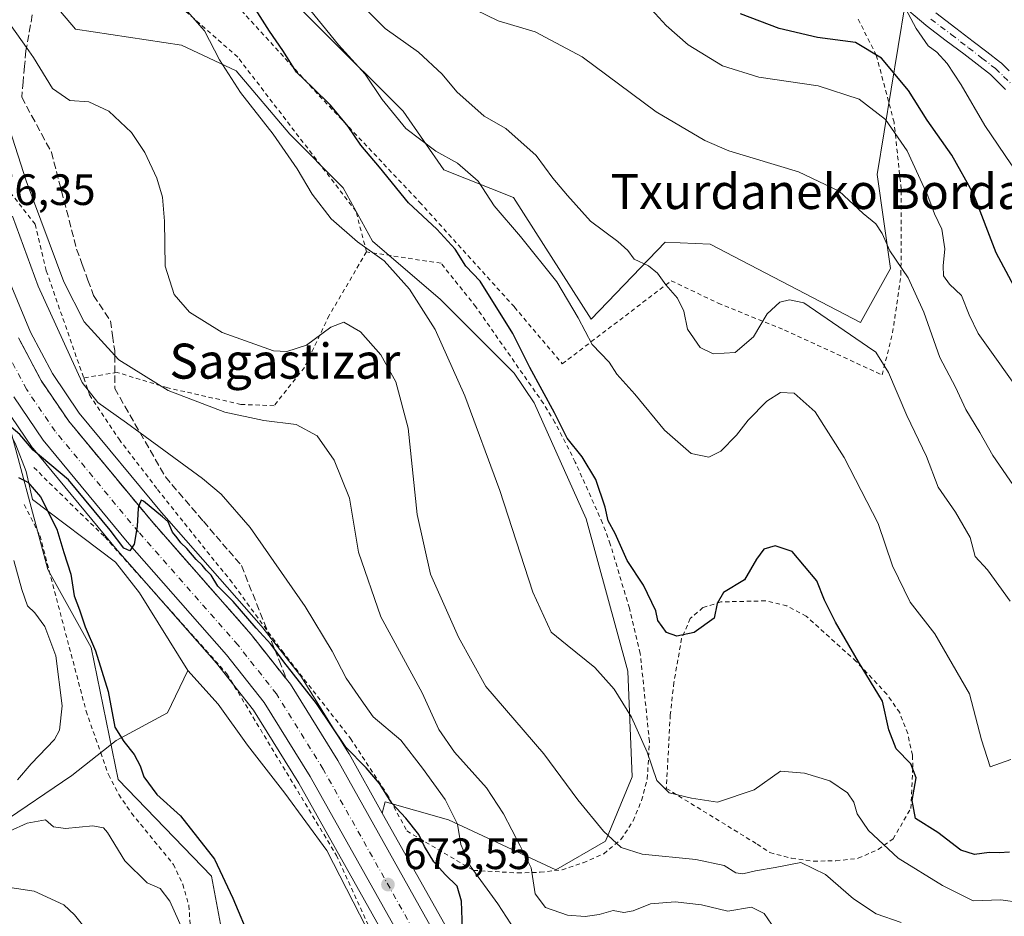
# Model space of a CAD drawing. Units: metres. Extents: x 586543 to 589968, y 4763680 to 4766038.
# Drawn here: x 588485 to 588710, y 4765032 to 4765237 of the extents above; entities that cross this region are included whole.
import ezdxf
from ezdxf.enums import TextEntityAlignment as Align

# ---------------------------------------------------------------- set-up
doc = ezdxf.new("R2010")
doc.units = ezdxf.units.M
doc.header["$MEASUREMENT"] = 0
for name, pattern in [('DGN Style 2', [1.648017, 0.98881, -0.659207]), ('DGN Style 3', [2.307223, 1.648017, -0.659207]), ('DGN Style 4', [2.638475, 1.318413, -0.659207, 0.001648, -0.659207])]:
    doc.linetypes.add(name, pattern=pattern)
for name, color, linetype, lineweight in [('Alambrada', 7, 'DGN Style 2', 0), ('Arbolado forestal CxS', 92, 'Continuous', 0), ('Carretera de calzada única Cxs', 7, 'Continuous', 13), ('Carretera de calzada única eje', 7, 'DGN Style 4', 0), ('Corriente natural lineal', 142, 'Continuous', 13), ('Curva de nivel maestra', 30, 'Continuous', 30), ('Curva de nivel normal', 30, 'Continuous', 0), ('Núcleo urbano CxS', 7, 'Continuous', 0), ('Pastizal CxS', 92, 'Continuous', 0), ('Pista no pavimentada Cxs', 111, 'Continuous', 0), ('Pista no pavimentada eje', 91, 'DGN Style 4', 0), ('Prado CxS', 92, 'Continuous', 0), ('Punto de cota en terreno', 7, 'Continuous', 0), ('Rótulo de punto de cota en terreno', 7, 'Continuous', 0), ('Talud superficial', 30, 'DGN Style 3', 0), ('Texto cartográfico', 7, 'Continuous', 0)]:
    doc.layers.add(name, color=color, linetype=linetype, lineweight=lineweight)
doc.styles.add('Style-Arial', font='txt')

# ---------------------------------------------------------------- blocks, each defined once
blk = doc.blocks.new('*U15')
at = {"layer": 'Prado CxS', "color": 92, "linetype": 'Continuous', "lineweight": 0}
blk.add_polyline3d([(588687.0881, 4765240.8533, 730.1591), (588680.7327, 4765201.8963, 717.1242), (588683.8015, 4765180.4245, 714.0322), (588676.9285, 4765168.0587, 710.8337), (588642.5653, 4765185.9211, 712.3022), (588632.2825, 4765186.4341, 711.6448), (588615.4303, 4765168.8499, 705.7449), (588597.6557, 4765196.6225, 706.8739), (588581.7715, 4765202.9289, 704.8653), (588572.4939, 4765216.3297, 706.3301), (588535.4441, 4765253.2809, 703.9036)], dxfattribs=at)
blk = doc.blocks.new('*U18')
at = {"layer": 'Pastizal CxS', "color": 92, "linetype": 'Continuous', "lineweight": 0}
blk.add_polyline3d([(588460.0939, 4765279.1973, 690.641), (588497.6667, 4765235.0773, 692.8401), (588521.8615, 4765231.3763, 693.6331), (588534.3327, 4765225.5079, 695.8381), (588546.5527, 4765211.0661, 695.9814), (588558.7735, 4765198.8453, 696.9374), (588565.4385, 4765186.6251, 696.0997), (588580.9913, 4765173.2945, 696.7141), (588597.8141, 4765156.5013, 698.6975), (588602.4115, 4765149.6973, 699.0293), (588614.2777, 4765123.2213, 698.5724), (588623.7411, 4765088.4509, 696.5725), (588624.7759, 4765064.3363, 693.6038), (588618.6715, 4765049.6295, 689.7), (588607.3537, 4765043.0919, 686.4638), (588582.8003, 4765054.4881, 678.9118), (588568.3687, 4765058.6121, 674.6617), (588567.7057, 4765056.0309, 674.0097), (588560.1271, 4765069.5343, 675.5391), (588560.0691, 4765069.6323, 675.5443), (588549.2691, 4765087.0323, 676.4432), (588549.0753, 4765087.3083, 676.4171), (588540.1053, 4765098.6783, 676.2158), (588540.0483, 4765098.7485, 676.2162), (588540.0039, 4765098.7999, 676.2155), (588517.2725, 4765124.6775, 676.0145), (588498.4809, 4765147.3547, 676.5179), (588492.3447, 4765156.3791, 675.7803), (588487.3559, 4765165.8217, 676.0096), (588480.0521, 4765183.3035, 676.4879)], dxfattribs=at)
blk.add_polyline3d([(588556.1327, 4764994.7833, 675.2972), (588526.5101, 4764991.9629, 676.2933), (588532.8343, 4765019.6663, 676.9901), (588528.7127, 4765041.6511, 675.748), (588507.3479, 4765063.6631, 675.6877), (588501.2323, 4765093.8637, 675.7562), (588491.3163, 4765111.6617, 677.4913), (588481.3425, 4765148.9371, 675.4071), (588487.7691, 4765139.4835, 675.1638), (588487.9401, 4765139.2559, 675.1578), (588507.1461, 4765116.0789, 674.7107), (588507.1963, 4765116.0201, 674.7084), (588529.8439, 4765090.2397, 674.0743), (588538.2905, 4765079.5343, 673.9078), (588548.6663, 4765062.8241, 673.6213), (588572.0029, 4765021.2361, 673.4531), (588572.1345, 4765021.0255, 673.4489), (588576.0845, 4765015.2555, 673.2978), (588576.2619, 4765015.0217, 673.293), (588576.3197, 4765014.9551, 673.2913), (588581.9297, 4765008.6551, 673.0499), (588582.2497, 4765008.3453, 673.0565), (588582.3179, 4765008.2889, 673.0583)], close=True, dxfattribs=at)
blk = doc.blocks.new('*U23')
at = {"layer": 'Pastizal CxS', "color": 92, "linetype": 'Continuous', "lineweight": 0}
for points in [[(588583.3505, 4765028.1555, 673.7575), (588567.7057, 4765056.0309, 674.0097), (588568.3687, 4765058.6121, 674.6617), (588582.8003, 4765054.4881, 678.9118), (588607.3537, 4765043.0919, 686.4638), (588618.6715, 4765049.6295, 689.7), (588624.7759, 4765064.3363, 693.6038), (588623.7411, 4765088.4509, 696.5725), (588614.2777, 4765123.2213, 698.5724), (588602.4115, 4765149.6973, 699.0293), (588597.8141, 4765156.5013, 698.6975), (588580.9913, 4765173.2945, 696.7141), (588565.4385, 4765186.6251, 696.0997), (588558.7735, 4765198.8453, 696.9374), (588546.5527, 4765211.0661, 695.9814), (588534.3327, 4765225.5079, 695.8381), (588521.8615, 4765231.3763, 693.6331), (588497.6667, 4765235.0773, 692.8401), (588460.0939, 4765279.1973, 690.641)], [(588535.4441, 4765253.2809, 703.9036), (588572.4939, 4765216.3297, 706.3301), (588581.7715, 4765202.9289, 704.8653), (588597.6557, 4765196.6225, 706.8739), (588615.4303, 4765168.8499, 705.7449), (588632.2825, 4765186.4341, 711.6448), (588642.5653, 4765185.9211, 712.3022), (588676.9285, 4765168.0587, 710.8337), (588683.8015, 4765180.4245, 714.0322), (588680.7327, 4765201.8963, 717.1242), (588687.0881, 4765240.8533, 730.1591)]]:
    blk.add_polyline3d(points, dxfattribs=at)
blk = doc.blocks.new('*U29')
at = {"layer": 'Núcleo urbano CxS', "color": 7, "linetype": 'Continuous', "lineweight": 0}
for points in [[(588480.0521, 4765183.3035, 676.4879), (588487.3559, 4765165.8217, 676.0096), (588492.3447, 4765156.3791, 675.7803), (588498.4809, 4765147.3547, 676.5179), (588517.2725, 4765124.6775, 676.0145), (588540.0039, 4765098.7999, 676.2155), (588540.0483, 4765098.7485, 676.2162), (588540.1053, 4765098.6783, 676.2158), (588549.0753, 4765087.3083, 676.4171), (588549.2691, 4765087.0323, 676.4432), (588560.0691, 4765069.6323, 675.5443), (588560.1271, 4765069.5343, 675.5391), (588567.7057, 4765056.0309, 674.0097), (588583.3505, 4765028.1555, 673.7575)], [(588572.0029, 4765021.2361, 673.4531), (588548.6663, 4765062.8241, 673.6213), (588538.2905, 4765079.5343, 673.9078), (588529.8439, 4765090.2397, 674.0743), (588507.1963, 4765116.0201, 674.7084), (588507.1461, 4765116.0789, 674.7107), (588487.9401, 4765139.2559, 675.1578), (588487.7691, 4765139.4835, 675.1638), (588481.3425, 4765148.9371, 675.4071)]]:
    blk.add_polyline3d(points, dxfattribs=at)
blk = doc.blocks.new('5PATER')
at = {"layer": 'Punto de cota en terreno', "linetype": 'Continuous', "lineweight": 0}
h = blk.add_hatch(color=51, dxfattribs=at)
edge = h.paths.add_edge_path()
edge.add_ellipse((0, 0), major_axis=(-0.11, -0.111), ratio=0.999422, start_angle=0, end_angle=360)

msp = doc.modelspace()

# ---------------------------------------------------------------- linework, layer by layer
at = {"layer": 'Alambrada', "color": 7, "linetype": 'DGN Style 2', "lineweight": 0}
for points in [[(588564.0901, 4765184.1901, 698.8753), (588561.6901, 4765193.4601, 702.2418), (588534.6801, 4765228.6801, 710.664), (588518.5801, 4765242.8301, 704.8668), (588510.9001, 4765246.2701, 704.0318), (588505.3001, 4765245.5501, 700.5357), (588500.2401, 4765244.8401, 699.6476), (588495.1201, 4765245.3801, 697.9264), (588490.4101, 4765247.3001, 696.3184), (588483.5701, 4765252.8101, 698.8393), (588474.9801, 4765262.0501, 696.9276), (588461.5801, 4765279.0001, 694.4942), (588444.9801, 4765304.4601, 692.5347), (588430.1701, 4765331.3201, 688.5889), (588432.5301, 4765316.8601, 685.4143), (588437.6201, 4765296.9101, 684.9858), (588443.3201, 4765280.1901, 683.8655), (588451.4601, 4765263.9701, 683.0174), (588461.3701, 4765238.4601, 680.4428), (588471.6901, 4765215.5101, 680.151), (588481.7101, 4765199.0701, 682.4051), (588488.4001, 4765190.5001, 684.6362), (588490.9601, 4765179.8501, 684.0063), (588499.5101, 4765155.4101, 681.9494)], [(588527.7401, 4765247.8001, 711.5918), (588553.3101, 4765219.8601, 713.1342), (588576.2101, 4765195.5801, 710.4305), (588597.8901, 4765171.5701, 707.8991), (588608.8001, 4765158.6301, 714.8566), (588633.7101, 4765177.5901, 719.0609), (588644.4201, 4765172.4701, 713.5155), (588659.5701, 4765166.3401, 717.8493), (588681.8601, 4765156.0901, 724.9683), (588684.2601, 4765165.7501, 719.5721), (588686.1601, 4765179.0201, 722.3757), (588686.2101, 4765198.5801, 724.1351), (588684.5801, 4765213.7901, 737.8065), (588680.5301, 4765229.0901, 729.3576), (588676.3201, 4765237.4501, 730.9265)], [(588564.0901, 4765184.1901, 698.8753), (588555.5701, 4765169.6801, 691.5795), (588549.9101, 4765157.7901, 689.1204), (588542.9901, 4765149.0601, 688.3667), (588535.4201, 4765149.3601, 687.9061), (588518.6901, 4765153.1501, 686.5458), (588507.1401, 4765156.6501, 687.3168), (588499.5101, 4765155.4101, 681.9494)], [(588499.5101, 4765155.4101, 681.9494), (588500.8501, 4765151.5501, 681.0888), (588507.5701, 4765141.4001, 679.157), (588516.3801, 4765129.9401, 682.3881), (588529.6601, 4765113.2301, 677.8228), (588532.9101, 4765109.3401, 677.3878), (588544.8001, 4765093.0501, 677.218), (588560.4201, 4765073.0701, 677.5246), (588568.7601, 4765060.3501, 677.7958), (588573.3201, 4765051.9301, 684.6094), (588588.5301, 4765042.9401, 687.7004), (588598.6001, 4765042.3501, 689.5997), (588603.7801, 4765042.5001, 688.8027), (588608.7601, 4765043.0901, 690.9646), (588613.6001, 4765044.6701, 692.8976), (588618.2601, 4765046.7401, 694.222), (588622.2101, 4765049.9901, 695.8395), (588625.0101, 4765054.2201, 696.7722), (588626.9301, 4765058.9301, 698.383), (588628.2201, 4765063.8301, 700.9242), (588628.7101, 4765072.3401, 702.9653), (588626.6201, 4765092.4801, 703.0767), (588624.1401, 4765102.8001, 704.5497), (588619.7801, 4765117.4101, 706.6148), (588618.0101, 4765122.2401, 706.6632), (588611.7801, 4765136.1901, 705.7562), (588607.1401, 4765145.2401, 707.3521), (588604.5101, 4765149.5601, 707.3813), (588589.0801, 4765171.6201, 703.7996), (588581.1201, 4765181.5901, 710.7686), (588564.0901, 4765184.1901, 698.8753)], [(588488.1507, 4765134.9421, 681.5726), (588492.8074, 4765130.2855, 678.39), (588504.3201, 4765119.0959, 678.9133), (588532.1901, 4765087.8501, 680.6134), (588557.2401, 4765046.3601, 678.2798), (588567.4803, 4765023.8905, 682.3457), (588571.4089, 4765017.3401, 683.3108), (588574.7089, 4765009.8301, 679.7925), (588579.8855, 4765002.0591, 679.77), (588585.6901, 4764995.2301, 682.569), (588593.1701, 4764988.3001, 682.1913), (588600.3001, 4764976.4901, 694.5629), (588601.3901, 4764971.8201, 696.2084), (588603.9101, 4764965.7601, 696.2704)], [(588485.9282, 4765126.4754, 682.6001), (588489.5101, 4765119.3801, 683.5161), (588500.0501, 4765079.3201, 684.4403), (588503.3901, 4765069.8101, 682.8771), (588505.1601, 4765064.8001, 683.1008), (588507.5401, 4765060.2701, 684.3134), (588510.4201, 4765056.0201, 684.17), (588519.9801, 4765044.3101, 682.3981), (588522.1201, 4765039.7801, 682.8149), (588523.5201, 4765034.9301, 683.2678), (588524.0101, 4765027.6301, 684.0844), (588524.2101, 4765023.1901, 686.2961)], [(588666.1901, 4765045.0401, 698.2404), (588671.3201, 4765045.1201, 699.7977), (588676.3701, 4765045.6901, 700.0849), (588680.9601, 4765047.7201, 700.8325), (588684.3501, 4765050.1301, 701.8942), (588688.4201, 4765057.0801, 703.7849), (588688.8801, 4765066.5101, 706.5239), (588688.7801, 4765069.2601, 706.9976), (588687.6901, 4765074.1801, 706.4673), (588685.8701, 4765078.9601, 704.7804), (588682.9401, 4765083.1601, 705.7618), (588675.9401, 4765090.6701, 703.6379), (588664.5301, 4765100.9701, 706.5278), (588660.1201, 4765103.3301, 707.6826), (588655.2101, 4765104.4901, 710.7637), (588645.0501, 4765104.2601, 711.5527), (588640.9401, 4765102.9601, 707.7623), (588638.0501, 4765100.4701, 704.9571), (588636.0701, 4765095.8801, 704.044), (588634.3001, 4765085.8601, 703.7052), (588633.4701, 4765078.4701, 702.9117), (588632.5701, 4765061.6601, 700.0482), (588653.3201, 4765048.9301, 697.2834), (588656.2301, 4765046.9901, 696.7796), (588661.1901, 4765045.6901, 697.1423), (588666.1901, 4765045.0401, 698.2404)]]:
    msp.add_polyline3d(points, dxfattribs=at)
at = {"layer": 'Arbolado forestal CxS', "color": 92, "linetype": 'Continuous', "lineweight": 0}
for points in [[(588481.3425, 4765148.9371, 675.4071), (588491.3163, 4765111.6617, 677.4913), (588501.2323, 4765093.8637, 675.7562), (588507.3479, 4765063.6631, 675.6877), (588528.7127, 4765041.6511, 675.748), (588532.8343, 4765019.6663, 676.9901)], [(588481.3425, 4765148.9371, 675.4071), (588491.3163, 4765111.6617, 677.4913), (588501.2323, 4765093.8637, 675.7562), (588507.3479, 4765063.6631, 675.6877), (588528.7127, 4765041.6511, 675.748), (588532.8343, 4765019.6663, 676.9901), (588526.5101, 4764991.9629, 676.2933), (588556.1327, 4764994.7833, 675.2972), (588582.3179, 4765008.2889, 673.0583)]]:
    msp.add_polyline3d(points, dxfattribs=at)
at = {"layer": 'Carretera de calzada única Cxs', "color": 7, "linetype": 'Continuous', "lineweight": 13}
for points in [[(588484.6401, 4765164.5401, 675.8935), (588489.7701, 4765154.8301, 675.8672), (588496.0801, 4765145.5501, 676.2678), (588514.9901, 4765122.7301, 679.3808), (588537.7501, 4765096.8201, 675.2872), (588546.7201, 4765085.4501, 675.83), (588557.5201, 4765068.0501, 674.7438), (588580.8001, 4765026.5701, 676.9945)], [(588484.6401, 4765164.5401, 675.8935), (588489.7701, 4765154.8301, 675.8672), (588496.0801, 4765145.5501, 676.2678), (588514.9901, 4765122.7301, 679.3808), (588537.7501, 4765096.8201, 675.2872), (588546.7201, 4765085.4501, 675.83), (588557.5201, 4765068.0501, 674.7438), (588580.8001, 4765026.5701, 676.9945)], [(588574.6101, 4765022.7201, 676.5488), (588551.2501, 4765064.3501, 680.1124), (588540.7501, 4765081.2601, 678.7073), (588532.1501, 4765092.1601, 677.6996), (588509.4501, 4765118.0001, 677.0083), (588490.2501, 4765141.1701, 679.5727), (588483.5201, 4765151.0701, 680.9691)], [(588574.6101, 4765022.7201, 676.5488), (588551.2501, 4765064.3501, 680.1124), (588540.7501, 4765081.2601, 678.7073), (588532.1501, 4765092.1601, 677.6996), (588509.4501, 4765118.0001, 677.0083), (588490.2501, 4765141.1701, 679.5727), (588483.5201, 4765151.0701, 680.9691)]]:
    msp.add_polyline3d(points, dxfattribs=at)
at = {"layer": 'Carretera de calzada única eje', "color": 7, "linetype": 'DGN Style 4', "lineweight": 0}
msp.add_polyline3d([(588577.5001, 4765024.5201, 673.8786), (588554.1801, 4765066.0801, 675.9761), (588543.5401, 4765083.2201, 675.2881), (588534.7601, 4765094.3401, 675.6547), (588512.0401, 4765120.2101, 676.2143), (588492.9701, 4765143.2201, 675.9551), (588486.4401, 4765152.8201, 676.9285), (588481.1301, 4765162.8801, 676.5478)], dxfattribs=at)
at = {"layer": 'Corriente natural lineal', "color": 142, "linetype": 'Continuous', "lineweight": 13}
for points in [[(588418.2882, 4765290.5952, 677.9195), (588420.0271, 4765288.0315, 678.0148), (588425.9538, 4765276.4956, 677.4741), (588435.4788, 4765255.2231, 676.9598), (588444.6863, 4765233.8447, 676.7324), (588452.518, 4765217.123, 676.0551), (588461.1963, 4765197.3321, 676.0893), (588468.1813, 4765179.4462, 675.759), (588474.9547, 4765160.1845, 675.5514), (588480.145, 4765147.9976, 675.3523), (588484.0313, 4765140.132, 675.0414), (588486.3696, 4765134.0564, 675.0307), (588487.8075, 4765127.675, 675.2657), (588506.7653, 4765113.296, 674.5598), (588512.2081, 4765106.3153, 674.5038), (588523.2501, 4765088.5901, 674.1534)], [(588335.4901, 4765029.7701, 698.6364), (588348.28, 4765025.89, 695.1315), (588360.3262, 4765019.2452, 692.2883), (588375.76, 4765018.82, 690.8235), (588398.2622, 4765021.8705, 689.5239), (588419.9683, 4765031.0072, 686.4754), (588434.1882, 4765040.7922, 685.3177), (588455.355, 4765045.8193, 682.2123), (588472.3886, 4765050.0832, 680.7399), (588480.3601, 4765053.5001, 679.4523), (588496.8001, 4765064.6101, 677.2585), (588506.8801, 4765072.5701, 675.2562), (588518.6701, 4765078.8901, 674.3538), (588523.2501, 4765088.5901, 674.1534)], [(588523.2501, 4765088.5901, 674.1534), (588530.2501, 4765080.8901, 674.0524), (588536.9001, 4765071.5701, 673.8727), (588545.4601, 4765060.5901, 673.6189), (588555.0401, 4765047.4501, 673.579), (588564.0105, 4765029.9335, 673.3698)]]:
    msp.add_polyline3d(points, dxfattribs=at)
at = {"layer": 'Curva de nivel maestra', "color": 30, "linetype": 'Continuous', "lineweight": 30, "flags": 128}
for points, elevation in [([(588710.94, 4765047.0601), (588708.61, 4765046.9201), (588706.28, 4765047.0101), (588702.92, 4765046.5401), (588699.8, 4765047.5301), (588694.56, 4765051.5801), (588689.5, 4765054.8101), (588688.75, 4765058.9301), (588689.6, 4765064.0801), (588688.42, 4765067.2601), (588685.04, 4765070.6701), (588683.42, 4765075.0601), (588681.93, 4765081.5601), (588676.46, 4765090.5301), (588671.18, 4765099.5901), (588668.72, 4765104.6201), (588666.98, 4765109.0501), (588661.29, 4765115.8001), (588657.42, 4765117.0601), (588654.84, 4765116.2901), (588653.18, 4765113.9801), (588650.42, 4765109.3101), (588645.59, 4765106.4001), (588644.16, 4765103.8501), (588643.5, 4765100.5401), (588638.95, 4765097.2301), (588634.97, 4765096.4301), (588632.62, 4765097.2901), (588630.61, 4765100.0101), (588630.15, 4765102.2201), (588627.36, 4765108.1001), (588623.63, 4765113.7001), (588620.88, 4765119.8901), (588619.28, 4765122.7701), (588618.57, 4765125.9101), (588616.49, 4765132.2201), (588613.34, 4765137.4101), (588609.89, 4765141.6201), (588607, 4765147.4001), (588601.4, 4765157.8001), (588597.49, 4765165.5401), (588590.06, 4765177.4801), (588586.76, 4765180.9301), (588584.34, 4765184.7801), (588580.17, 4765189.4101), (588573.69, 4765195.4201), (588567.03, 4765203.5601), (588562.76, 4765208.5401), (588559.89, 4765212.8501), (588555.9, 4765217.6801), (588551.85, 4765221.6901), (588548.09, 4765225.2201), (588545.02, 4765230.2201), (588541.93, 4765234.5701), (588537.7, 4765241.3201)], 700), ([(588715.44, 4765169.9101), (588707.9, 4765183.9701), (588702.7, 4765197.4501), (588697.74, 4765206.3101), (588692.16, 4765214.2401), (588687.89, 4765221.0701), (588681.73, 4765228.4201), (588675.77, 4765232.0401), (588667.11, 4765233.1701), (588658.31, 4765235.1801), (588649.49, 4765238.5801)], 725), ([(588586.02, 4765029.5201), (588585.78, 4765035.9401), (588584.83, 4765039.3401), (588582.02, 4765041.9601), (588579.45, 4765044.9001), (588577.35, 4765048.3701), (588576.07, 4765051.1101), (588573.11, 4765054.8601), (588569.88, 4765058.2801), (588567.06, 4765062.8001), (588563.99, 4765066.3901), (588559.38, 4765071.1101), (588552.67, 4765081.0601), (588545.2, 4765090.6001), (588543.1458, 4765093.3644), (588542.22, 4765094.6101), (588538.86, 4765098.2501), (588533.61, 4765104.3401), (588530.1, 4765107.8201), (588528.6, 4765110.3201), (588527.44, 4765111.5001), (588526.58, 4765112.6401), (588525.19, 4765113.9101), (588523.06, 4765116.4501), (588521.66, 4765117.7201), (588520.85, 4765118.9101), (588519.8, 4765120.2001), (588518.79, 4765122.5201), (588517.48, 4765123.7101), (588513.19, 4765127.2501), (588512.62, 4765127.4801), (588512.1318, 4765126.1781), (588511.93, 4765125.6401), (588511.68, 4765121.4701), (588511.03, 4765117.4101), (588510.06, 4765115.8801), (588508.66, 4765116.5501), (588505.51, 4765120.6701), (588496.05, 4765132.1001), (588487.95, 4765138.8801), (588484.94, 4765142.4501), (588482.47, 4765144.5201)], 675), ([(588484.64, 4765132.6801), (588486.75, 4765131.6201), (588489.66, 4765128.2601), (588493.35, 4765120.8801), (588494.93, 4765115.5001), (588496.59, 4765110.5701), (588497.29, 4765105.6201), (588498.51, 4765102.4201), (588499.82, 4765098.5801), (588502.17, 4765093.0601), (588505.08, 4765083.8001), (588506.59, 4765075.6501), (588508.68, 4765072.4001), (588511.01, 4765069.4001), (588512.41, 4765066.8201), (588513.26, 4765064.3301), (588516.19, 4765060.2601), (588521.64, 4765055.3801), (588529.4, 4765045.4701), (588533.55, 4765036.6201), (588537.62, 4765027.0201)], 675)]:
    msp.add_lwpolyline(points, dxfattribs=dict(at, elevation=elevation))
at = {"layer": 'Curva de nivel normal', "color": 30, "linetype": 'Continuous', "lineweight": 0, "flags": 128}
for points, elevation in [([(588714.63, 4765150.38), (588703.8, 4765165.54), (588701.7, 4765169.81), (588699.98, 4765174.2), (588697.22, 4765176.79), (588695.9, 4765178.71), (588695.76, 4765181.01), (588696.21, 4765184.86), (588695.5, 4765189.4), (588693.85, 4765192.86), (588692.28, 4765197.01), (588687.57, 4765207.25), (588682.66, 4765214.44), (588676.62, 4765219.06), (588667.26, 4765222.09), (588653.72, 4765224.06), (588645.42, 4765226.69), (588637.58, 4765231.5), (588632.55, 4765235.88), (588626.69, 4765242.34)], 720), ([(588717.61, 4765034.96), (588708.94, 4765036.22), (588702.62, 4765035.96), (588695.62, 4765039.5), (588685.51, 4765045.69), (588678.72, 4765052.05), (588676.15, 4765055.85), (588675.43, 4765058.53), (588673.94, 4765060.65), (588669.92, 4765063.42), (588664.09, 4765065.17), (588658.62, 4765065.61), (588652.6, 4765061.34), (588644.28, 4765058.49), (588638.29, 4765059.42), (588633.23, 4765060.61), (588630.38, 4765063.46), (588628.23, 4765069.94), (588624.61, 4765077.92), (588620.63, 4765084.34), (588616.21, 4765089.28), (588609.95, 4765094.35), (588606.25, 4765097.32), (588602.08, 4765106.5), (588594.53, 4765129.69), (588586.58, 4765151.34), (588579.75, 4765166.48), (588573.91, 4765175.7), (588568.11, 4765182.13), (588562.01, 4765186.47), (588556.02, 4765191.74), (588551.67, 4765197.39), (588548.24, 4765203.18), (588542.74, 4765211.1), (588535.32, 4765220.57), (588530.48, 4765228.08), (588527.09, 4765234.67), (588522.11, 4765240.29)], 695), ([(588711.22, 4765068.29), (588706.5, 4765066.58), (588704.53, 4765072.77), (588701.84, 4765083.24), (588693.89, 4765096.96), (588688.29, 4765104.17), (588684.22, 4765112.51), (588680.93, 4765122.14), (588673.15, 4765137.26), (588666.55, 4765147.68), (588661.76, 4765151.95), (588658.64, 4765152.05), (588655.53, 4765150.06), (588651.25, 4765145.79), (588648.56, 4765142.36), (588645.02, 4765138.66), (588642.29, 4765137.32), (588638.25, 4765138.12), (588632.15, 4765143.44), (588625.35, 4765151.67), (588621.26, 4765156.27), (588619.48, 4765159), (588615.6, 4765163.05), (588612.44, 4765169.12), (588607.54, 4765177.38), (588599.29, 4765187.69), (588593.23, 4765194.68), (588589.6, 4765200.37), (588584.87, 4765204.43), (588579.96, 4765207.17), (588573.06, 4765212.38), (588567.68, 4765218.97), (588563.75, 4765224.8), (588557.68, 4765231.49), (588550.41, 4765240.49)], 705), ([(588828.47, 4765129.12), (588819.07, 4765134.45), (588804.09, 4765138.44), (588795.49, 4765139.9), (588785.88, 4765142.96), (588773.81, 4765146.23), (588767.47, 4765148.96), (588763.67, 4765151.22), (588756.94, 4765153.85), (588749.21, 4765158.42), (588737.43, 4765167.58), (588729.19, 4765175.23), (588722.73, 4765183.34), (588717.16, 4765193.81), (588713.53, 4765200.05), (588711.38, 4765204.07), (588705.3, 4765213.02), (588699.87, 4765222.38), (588696.68, 4765227.21), (588694.34, 4765229.84), (588692.34, 4765231.23), (588689.6, 4765235.2), (588686.6, 4765240.95)], 730), ([(588711.1, 4765104.4), (588705.9, 4765111.59), (588703.11, 4765114.61), (588701.98, 4765118.94), (588698.64, 4765124.71), (588694.69, 4765130.47), (588691.99, 4765137.47), (588687.49, 4765146.85), (588683.3, 4765156.68), (588680.4, 4765161.29), (588678.53, 4765162.6), (588664.01, 4765172.52), (588660.71, 4765173.27), (588658.46, 4765172.67), (588655.63, 4765170.03), (588652.46, 4765164.81), (588648.29, 4765161.24), (588643.29, 4765160.94), (588640.32, 4765162.34), (588637.44, 4765166.54), (588636.58, 4765170.62), (588635.14, 4765173.62), (588632.42, 4765176.64), (588630.59, 4765179.31), (588628.49, 4765180.99), (588625.2, 4765182.55), (588623.75, 4765184.52), (588621.53, 4765186.58), (588615.28, 4765191.22), (588609.98, 4765197.04), (588606.61, 4765201), (588602.83, 4765206.22), (588595.92, 4765212.35), (588590.97, 4765215.19), (588584.71, 4765220.75), (588581.34, 4765224.8), (588575.94, 4765229.78), (588568.35, 4765235.22), (588563.75, 4765239.8)], 710), ([(588712.58, 4765129.83), (588707.13, 4765137.71), (588704.17, 4765142.94), (588701, 4765148.23), (588698.6, 4765153.29), (588695.02, 4765160.09), (588691.37, 4765170.44), (588687.84, 4765178.24), (588683.61, 4765184.46), (588681.84, 4765188.38), (588680.41, 4765190.56), (588677.56, 4765192.94), (588672.01, 4765198.07), (588662.74, 4765202.47), (588646.86, 4765207.25), (588641.37, 4765209.6), (588630.28, 4765216.19), (588613.32, 4765228.75), (588602.59, 4765234.48), (588594.17, 4765236.95), (588589.01, 4765239.47)], 715), ([(588686.2, 4765031.01), (588680.47, 4765032.98), (588675.34, 4765036.42), (588668.96, 4765042.03), (588663.31, 4765044.72), (588657.44, 4765043.58), (588652.9, 4765042.86), (588650.08, 4765042.11), (588648.41, 4765042.41), (588645.78, 4765044.08), (588639.32, 4765045.4), (588627.06, 4765046.66), (588622.29, 4765048.13), (588618.23, 4765051.92), (588612.39, 4765059.01), (588604.59, 4765069.54), (588591.31, 4765084.9), (588585.11, 4765096.2), (588578.74, 4765110.57), (588575.66, 4765124.2), (588573.58, 4765143.9), (588570.81, 4765154.51), (588567.33, 4765160.7), (588562.69, 4765165.9), (588558.94, 4765168.12), (588555.91, 4765166.98), (588550.35, 4765162.92), (588545.87, 4765161.41), (588542.88, 4765161.6), (588531.12, 4765165.78), (588523.65, 4765170.46), (588520.14, 4765174.46), (588518.14, 4765180.95), (588517.92, 4765191.19), (588517.5, 4765196.66), (588516.17, 4765201.06), (588513.48, 4765206.86), (588510.41, 4765211.46), (588505.28, 4765216.36), (588500.64, 4765218.44), (588496.36, 4765218.75), (588492.39, 4765221.48), (588488.04, 4765228.6), (588486.4534, 4765230.8688), (588482.97, 4765235.85)], 690), ([(588656.61, 4765030.67), (588654.93, 4765033.1), (588652.04, 4765034.5), (588646.63, 4765033.6), (588640.62, 4765035.08), (588634.62, 4765035.72), (588628.95, 4765035.26), (588625.01, 4765033.69), (588622.86, 4765033.3), (588620.43, 4765033.77), (588617.2, 4765032.88), (588614.04, 4765032.37), (588609.96, 4765032.71), (588604.99, 4765034.45), (588602.63, 4765037.56), (588601.69, 4765043.48), (588599.21, 4765048.54), (588595.4, 4765055.86), (588591.48, 4765061.81), (588584.22, 4765069.94), (588580.62, 4765075.09), (588576.83, 4765083.51), (588567.36, 4765100.83), (588562.26, 4765115.63), (588560.22, 4765127.93), (588556.69, 4765136.61), (588552.8, 4765142.15), (588548, 4765144.76), (588540.67, 4765145.68), (588531.73, 4765147.59), (588518.83, 4765152.56), (588507.51, 4765159.53), (588506.58, 4765160.5569), (588499.64, 4765168.22), (588495, 4765177.35), (588486.38, 4765200.44), (588482.62, 4765212.07)], 685), ([(588599.01, 4765027.72), (588594.07, 4765035.28), (588587.78, 4765043.94), (588585.66, 4765048.86), (588584.89, 4765053.48), (588582.08, 4765059.15), (588576.87, 4765066.27), (588571.95, 4765072.68), (588565.65, 4765078.04), (588562.89, 4765081.86), (588559.46, 4765086.82), (588556.28, 4765093.02), (588550.09, 4765103.24), (588537.54, 4765121.21), (588530.88, 4765128.86), (588526.66, 4765132.42), (588512.3692, 4765142.8977), (588509.27, 4765145.17), (588502.72, 4765149.78), (588499.12, 4765154.39), (588489.12, 4765176.35), (588483.22, 4765192.35)], 680), ([(588483.56, 4765113.71), (588485.36, 4765107.05), (588486.67, 4765103.37), (588488.31, 4765101.79), (588490.66, 4765098.66), (588493.12, 4765091.91), (588494.62, 4765080.48), (588493.95, 4765074.95), (588492.84, 4765072.8), (588487.5, 4765067.25), (588484.42, 4765063.59)], 680), ([(588474.38, 4765048.23), (588486.6, 4765053.72), (588490.78, 4765054.48), (588492.58, 4765052.89), (588495.32, 4765052.48), (588501.55, 4765053.1), (588504.02, 4765052.67), (588504.95, 4765051.61), (588508.92, 4765045.12), (588514.02, 4765040.11), (588516.93, 4765038.76), (588519.17, 4765035.91), (588522.18, 4765029.25)], 680), ([(588482.62, 4765039.06), (588488.22, 4765038.16), (588494.96, 4765035.03), (588497.37, 4765032.78), (588499.21, 4765030.51), (588501.22, 4765026.48), (588500.94, 4765024.21), (588498.67, 4765021.26), (588498.28, 4765020.09), (588499.24, 4765019.47), (588499.41, 4765018.5), (588498.54, 4765015.7), (588496.05, 4765005.7), (588488.9, 4764986.03), (588486.67, 4764977.76), (588486.43, 4764973.11), (588487.17, 4764952.68), (588488.27, 4764943.01), (588488.22, 4764937.29), (588488.9, 4764930.11), (588488.51, 4764925.73), (588487.06, 4764922.85), (588483.71, 4764921.01)], 685)]:
    msp.add_lwpolyline(points, dxfattribs=dict(at, elevation=elevation))
at = {"layer": 'Núcleo urbano CxS', "color": 7, "linetype": 'Continuous', "lineweight": 0}
for points in [[(588456.2759, 4765241.9809, 677.9426), (588463.8241, 4765224.9029, 677.3882), (588463.8751, 4765224.7803, 677.3957), (588480.0521, 4765183.3035, 676.4879), (588487.3559, 4765165.8217, 676.0096), (588492.3447, 4765156.3791, 675.7803), (588498.4809, 4765147.3547, 676.5179), (588517.2725, 4765124.6775, 676.0145), (588540.0039, 4765098.7999, 676.2155), (588540.0483, 4765098.7485, 676.2162), (588540.1053, 4765098.6783, 676.2158), (588549.0753, 4765087.3083, 676.4171), (588549.2691, 4765087.0323, 676.4432), (588560.0691, 4765069.6323, 675.5443), (588560.1271, 4765069.5343, 675.5391), (588567.7057, 4765056.0309, 674.0097)], [(588481.3425, 4765148.9371, 675.4071), (588487.7691, 4765139.4835, 675.1638), (588487.9401, 4765139.2559, 675.1578), (588507.1461, 4765116.0789, 674.7107), (588507.1963, 4765116.0201, 674.7084), (588529.8439, 4765090.2397, 674.0743), (588538.2905, 4765079.5343, 673.9078), (588548.6663, 4765062.8241, 673.6213), (588572.0029, 4765021.2361, 673.4531), (588572.1345, 4765021.0255, 673.4489), (588576.0845, 4765015.2555, 673.2978), (588576.2619, 4765015.0217, 673.293), (588576.3197, 4765014.9551, 673.2913), (588581.9297, 4765008.6551, 673.0499), (588582.2497, 4765008.3453, 673.0565), (588582.3179, 4765008.2889, 673.0583)], [(588567.7057, 4765056.0309, 674.0097), (588583.3505, 4765028.1555, 673.7575)]]:
    msp.add_polyline3d(points, dxfattribs=at)
at = {"layer": 'Pastizal CxS', "color": 92, "linetype": 'Continuous', "lineweight": 0}
for points in [[(588453.8997, 4765300.9211, 691.6291), (588488.8045, 4765267.4663, 698.301), (588501.0051, 4765257.7253, 700.0765), (588535.4441, 4765253.2809, 703.9036), (588572.4939, 4765216.3297, 706.3301), (588581.7715, 4765202.9289, 704.8653), (588597.6557, 4765196.6225, 706.8739), (588615.4303, 4765168.8499, 705.7449), (588632.2825, 4765186.4341, 711.6448), (588642.5653, 4765185.9211, 712.3022), (588676.9285, 4765168.0587, 710.8337), (588683.8015, 4765180.4245, 714.0322), (588680.7327, 4765201.8963, 717.1242), (588687.0881, 4765240.8533, 730.1591), (588738.3497, 4765259.2695, 737.9987), (588803.3865, 4765223.0169, 747.0187), (588788.4557, 4765194.4707, 745.197), (588779.1729, 4765176.3927, 740.0971), (588803.5173, 4765163.4037, 739.9929), (588811.6521, 4765164.5895, 741.2377), (588827.8783, 4765151.6785, 738.5226)], [(588453.8997, 4765300.9211, 691.6291), (588460.0939, 4765279.1973, 690.641), (588497.6667, 4765235.0773, 692.8401), (588521.8615, 4765231.3763, 693.6331), (588534.3327, 4765225.5079, 695.8381), (588546.5527, 4765211.0661, 695.9814), (588558.7735, 4765198.8453, 696.9374), (588565.4385, 4765186.6251, 696.0997), (588580.9913, 4765173.2945, 696.7141), (588597.8141, 4765156.5013, 698.6975), (588602.4115, 4765149.6973, 699.0293), (588614.2777, 4765123.2213, 698.5724), (588623.7411, 4765088.4509, 696.5725), (588624.7759, 4765064.3363, 693.6038), (588618.6715, 4765049.6295, 689.7), (588607.3537, 4765043.0919, 686.4638), (588582.8003, 4765054.4881, 678.9118), (588568.3687, 4765058.6121, 674.6617), (588567.7057, 4765056.0309, 674.0097)], [(588456.2759, 4765241.9809, 677.9426), (588463.8241, 4765224.9029, 677.3882), (588463.8751, 4765224.7803, 677.3957), (588480.0521, 4765183.3035, 676.4879), (588487.3559, 4765165.8217, 676.0096), (588492.3447, 4765156.3791, 675.7803), (588498.4809, 4765147.3547, 676.5179), (588517.2725, 4765124.6775, 676.0145), (588540.0039, 4765098.7999, 676.2155), (588540.0483, 4765098.7485, 676.2162), (588540.1053, 4765098.6783, 676.2158), (588549.0753, 4765087.3083, 676.4171), (588549.2691, 4765087.0323, 676.4432), (588560.0691, 4765069.6323, 675.5443), (588560.1271, 4765069.5343, 675.5391), (588567.7057, 4765056.0309, 674.0097)], [(588481.3425, 4765148.9371, 675.4071), (588487.7691, 4765139.4835, 675.1638), (588487.9401, 4765139.2559, 675.1578), (588507.1461, 4765116.0789, 674.7107), (588507.1963, 4765116.0201, 674.7084), (588529.8439, 4765090.2397, 674.0743), (588538.2905, 4765079.5343, 673.9078), (588548.6663, 4765062.8241, 673.6213), (588572.0029, 4765021.2361, 673.4531), (588572.1345, 4765021.0255, 673.4489), (588576.0845, 4765015.2555, 673.2978), (588576.2619, 4765015.0217, 673.293), (588576.3197, 4765014.9551, 673.2913), (588581.9297, 4765008.6551, 673.0499), (588582.2497, 4765008.3453, 673.0565), (588582.3179, 4765008.2889, 673.0583)], [(588481.3425, 4765148.9371, 675.4071), (588491.3163, 4765111.6617, 677.4913), (588501.2323, 4765093.8637, 675.7562), (588507.3479, 4765063.6631, 675.6877), (588528.7127, 4765041.6511, 675.748), (588532.8343, 4765019.6663, 676.9901), (588526.5101, 4764991.9629, 676.2933), (588556.1327, 4764994.7833, 675.2972), (588582.3179, 4765008.2889, 673.0583)], [(588567.7057, 4765056.0309, 674.0097), (588583.3505, 4765028.1555, 673.7575)]]:
    msp.add_polyline3d(points, dxfattribs=at)
at = {"layer": 'Pista no pavimentada Cxs', "color": 111, "linetype": 'Continuous', "lineweight": 0}
for points in [[(588710.0589, 4765221.2753, 733.0595), (588708.3459, 4765222.9541, 732.8367), (588706.5713, 4765224.6901, 732.5753), (588703.5287, 4765227.0415, 732.2437), (588700.4943, 4765229.3921, 731.8585), (588696.5193, 4765232.4133, 731.8809), (588691.9225, 4765235.9247, 731.795), (588691.8609, 4765235.9741, 731.7667), (588685.5237, 4765241.2707, 732.1736)], [(588710.0589, 4765221.2753, 733.0595), (588708.3459, 4765222.9541, 732.8367), (588706.5713, 4765224.6901, 732.5753), (588703.5287, 4765227.0415, 732.2437), (588700.4943, 4765229.3921, 731.8585), (588696.5193, 4765232.4133, 731.8809), (588691.9225, 4765235.9247, 731.795), (588691.8609, 4765235.9741, 731.7667), (588685.5237, 4765241.2707, 732.1736)], [(588694.1393, 4765238.7615, 732.3481), (588698.7011, 4765235.2769, 731.9799), (588702.6859, 4765232.2481, 732.3067), (588705.7317, 4765229.8887, 732.8682), (588708.8559, 4765227.4745, 733.3667), (588708.9121, 4765227.4291, 733.3766), (588709.0139, 4765227.3367, 733.3936), (588710.8645, 4765225.5263, 733.6775)], [(588694.1393, 4765238.7615, 732.3481), (588698.7011, 4765235.2769, 731.9799), (588702.6859, 4765232.2481, 732.3067), (588705.7317, 4765229.8887, 732.8682), (588708.8559, 4765227.4745, 733.3667), (588708.9121, 4765227.4291, 733.3766), (588709.0139, 4765227.3367, 733.3936), (588710.8645, 4765225.5263, 733.6775)]]:
    msp.add_polyline3d(points, dxfattribs=at)
at = {"layer": 'Pista no pavimentada eje', "color": 91, "linetype": 'DGN Style 4', "lineweight": 0}
msp.add_polyline3d([(588693.0151, 4765237.3551, 731.5984), (588697.6101, 4765233.8451, 731.7104), (588701.5901, 4765230.8201, 732.0924), (588704.6301, 4765228.4651, 732.5643), (588707.7551, 4765226.0501, 732.9678), (588709.6051, 4765224.2401, 733.2512), (588711.3551, 4765222.5251, 733.4969)], dxfattribs=at)
at = {"layer": 'Prado CxS', "color": 92, "linetype": 'Continuous', "lineweight": 0}
msp.add_polyline3d([(588453.8997, 4765300.9211, 691.6291), (588488.8045, 4765267.4663, 698.301), (588501.0051, 4765257.7253, 700.0765), (588535.4441, 4765253.2809, 703.9036), (588572.4939, 4765216.3297, 706.3301), (588581.7715, 4765202.9289, 704.8653), (588597.6557, 4765196.6225, 706.8739), (588615.4303, 4765168.8499, 705.7449), (588632.2825, 4765186.4341, 711.6448), (588642.5653, 4765185.9211, 712.3022), (588676.9285, 4765168.0587, 710.8337), (588683.8015, 4765180.4245, 714.0322), (588680.7327, 4765201.8963, 717.1242), (588687.0881, 4765240.8533, 730.1591), (588738.3497, 4765259.2695, 737.9987), (588803.3865, 4765223.0169, 747.0187), (588788.4557, 4765194.4707, 745.197), (588779.1729, 4765176.3927, 740.0971), (588803.5173, 4765163.4037, 739.9929), (588811.6521, 4765164.5895, 741.2377), (588827.8783, 4765151.6785, 738.5226)], dxfattribs=at)
at = {"layer": 'Talud superficial', "color": 30, "linetype": 'DGN Style 3', "lineweight": 0}
for points in [[(588487.76, 4765238.3001, 692.5661), (588486.4534, 4765230.8688, 690.4207), (588486.32, 4765230.1101, 690.2701), (588486, 4765226.5801, 689.6902), (588485.67, 4765223.0401, 689.2207), (588485.35, 4765219.5101, 688.5318), (588487.6, 4765215.3401, 688.2833), (588489.86, 4765211.1601, 687.8526), (588492.11, 4765206.9901, 687.5782), (588493.27, 4765202.5601, 687.3167), (588494.42, 4765198.1201, 687.1251), (588495.58, 4765193.6901, 687.0319), (588496.73, 4765189.2501, 687.0239), (588497.89, 4765184.8201, 687.1541), (588499.18, 4765181.2901, 687.3233), (588500.46, 4765177.7501, 687.458), (588501.75, 4765174.2201, 687.4794), (588505.61, 4765168.4401, 687.6202), (588506.09, 4765165.0701, 687.4052), (588506.58, 4765161.7001, 687.3597), (588506.58, 4765160.5569, 687.3045), (588506.58, 4765153.0201, 685.8226), (588508.89, 4765148.9701, 683.2029), (588511.21, 4765144.9301, 681.1279), (588512.3692, 4765142.8977, 680.5357), (588513.52, 4765140.8801, 680.2767), (588515.84, 4765136.8401, 680.0906), (588518.15, 4765132.7901, 680.9366), (588526.83, 4765122.6701, 679.06), (588529.73, 4765119.3001, 678.9136), (588532.62, 4765115.9201, 678.5867), (588535.52, 4765112.5501, 678.5809), (588537.24, 4765108.2101, 678.1855), (588538.97, 4765103.8801, 677.62), (588540.69, 4765099.5401, 677.0883), (588542.41, 4765095.2101, 676.6176), (588543.1458, 4765093.3644, 676.4281), (588544.14, 4765090.8701, 676.3226), (588545.86, 4765086.5401, 675.9426), (588543.16, 4765089.9701, 675.6002), (588540.45, 4765093.3901, 675.5445), (588537.75, 4765096.8201, 675.2871), (588531.25, 4765104.2201, 675.4985), (588514.99, 4765122.7301, 679.3807), (588512.1318, 4765126.1781, 680.4572), (588511.84, 4765126.5301, 680.5325), (588508.69, 4765130.3401, 677.8633), (588505.53, 4765134.1401, 676.469), (588502.38, 4765137.9401, 675.7779), (588499.23, 4765141.7501, 675.9778), (588496.08, 4765145.5501, 676.2678), (588489.77, 4765154.8301, 675.8672), (588488.06, 4765158.0701, 675.7152), (588486.35, 4765161.3001, 675.7362), (588484.64, 4765164.5401, 675.8935)], [(588487.76, 4765238.3001, 692.4441), (588486.4534, 4765230.8688, 690.3377), (588486.32, 4765230.1101, 690.1574), (588486, 4765226.5801, 689.4915), (588485.67, 4765223.0401, 689.041), (588485.35, 4765219.5101, 688.3307), (588487.6, 4765215.3401, 688.2494), (588489.86, 4765211.1601, 687.8138), (588492.11, 4765206.9901, 687.5042), (588493.27, 4765202.5601, 687.1882), (588494.42, 4765198.1201, 686.9689), (588495.58, 4765193.6901, 686.7902), (588496.73, 4765189.2501, 686.7515), (588497.89, 4765184.8201, 686.8768), (588499.18, 4765181.2901, 686.9837), (588500.46, 4765177.7501, 687.0952), (588501.75, 4765174.2201, 687.1722), (588505.61, 4765168.4401, 687.4583), (588506.09, 4765165.0701, 687.0332), (588506.58, 4765161.7001, 686.448), (588506.58, 4765160.5569, 685.9873), (588506.58, 4765153.0201, 682.4654), (588508.89, 4765148.9701, 681.537), (588511.21, 4765144.9301, 680.72), (588512.3692, 4765142.8977, 680.4322), (588513.52, 4765140.8801, 680.1497), (588515.84, 4765136.8401, 679.5231), (588518.15, 4765132.7901, 679.0516), (588526.83, 4765122.6701, 678.6513), (588529.73, 4765119.3001, 678.5312), (588532.62, 4765115.9201, 678.4316), (588535.52, 4765112.5501, 678.4074)], [(588484.64, 4765164.5401, 675.8366), (588486.35, 4765161.3001, 675.6516), (588488.06, 4765158.0701, 675.6416), (588489.77, 4765154.8301, 675.5965), (588496.08, 4765145.5501, 675.5947), (588499.23, 4765141.7501, 675.7702), (588502.38, 4765137.9401, 675.625), (588505.53, 4765134.1401, 675.7676), (588508.69, 4765130.3401, 675.5176), (588511.84, 4765126.5301, 675.2108), (588512.1318, 4765126.1781, 675.1989), (588514.99, 4765122.7301, 675.1771), (588531.25, 4765104.2201, 675.3854)], [(588535.52, 4765112.5501, 678.4074), (588537.24, 4765108.2101, 678.083), (588538.97, 4765103.8801, 677.3762), (588540.69, 4765099.5401, 676.6919), (588542.41, 4765095.2101, 675.9278), (588543.1458, 4765093.3644, 675.582), (588544.14, 4765090.8701, 675.452), (588545.86, 4765086.5401, 675.0544)], [(588531.25, 4765104.2201, 675.3854), (588537.75, 4765096.8201, 674.8994), (588540.45, 4765093.3901, 675.0042), (588543.16, 4765089.9701, 674.9486), (588545.86, 4765086.5401, 675.0544)]]:
    msp.add_polyline3d(points, dxfattribs=at)

# ---------------------------------------------------------------- block references
at = {"layer": 'Núcleo urbano CxS', "color": 7, "linetype": 'Continuous', "lineweight": 0}
msp.add_blockref('*U29', (0, 0), dxfattribs=at)
at = {"layer": 'Pastizal CxS', "color": 92, "linetype": 'Continuous', "lineweight": 0}
for name in ['*U18', '*U23']:
    msp.add_blockref(name, (0, 0), dxfattribs=at)
at = {"layer": 'Prado CxS', "color": 92, "linetype": 'Continuous', "lineweight": 0}
msp.add_blockref('*U15', (0, 0), dxfattribs=at)
at = {"layer": 'Punto de cota en terreno', "color": 7, "linetype": 'Continuous', "lineweight": 0, "xscale": 10, "yscale": 10, "zscale": 10}
msp.add_blockref('5PATER', (588568.99, 4765039.7, 673.55), dxfattribs=at)

# ---------------------------------------------------------------- texts
at = {"layer": 'Rótulo de punto de cota en terreno', "color": 7, "linetype": 'Continuous', "lineweight": 0, "style": 'Style-Arial'}
for s, p in [('676,35', (588473.0578, 4765194.8978)), ('673,55', (588572.5178, 4765043.2278))]:
    msp.add_text(s, height=7, dxfattribs=at).set_placement(p)
at = {"layer": 'Texto cartográfico', "color": 7, "linetype": 'Continuous', "lineweight": 0, "style": 'Style-Arial'}
for s, p in [('Txurdaneko Bordaondoa', (588683.4357, 4765197.9802)), ('Sagastizar', (588545.4494, 4765159.2401))]:
    msp.add_text(s, height=8, dxfattribs=at).set_placement(p, align=Align.MIDDLE_CENTER)

doc.saveas('drawing.dxf')
